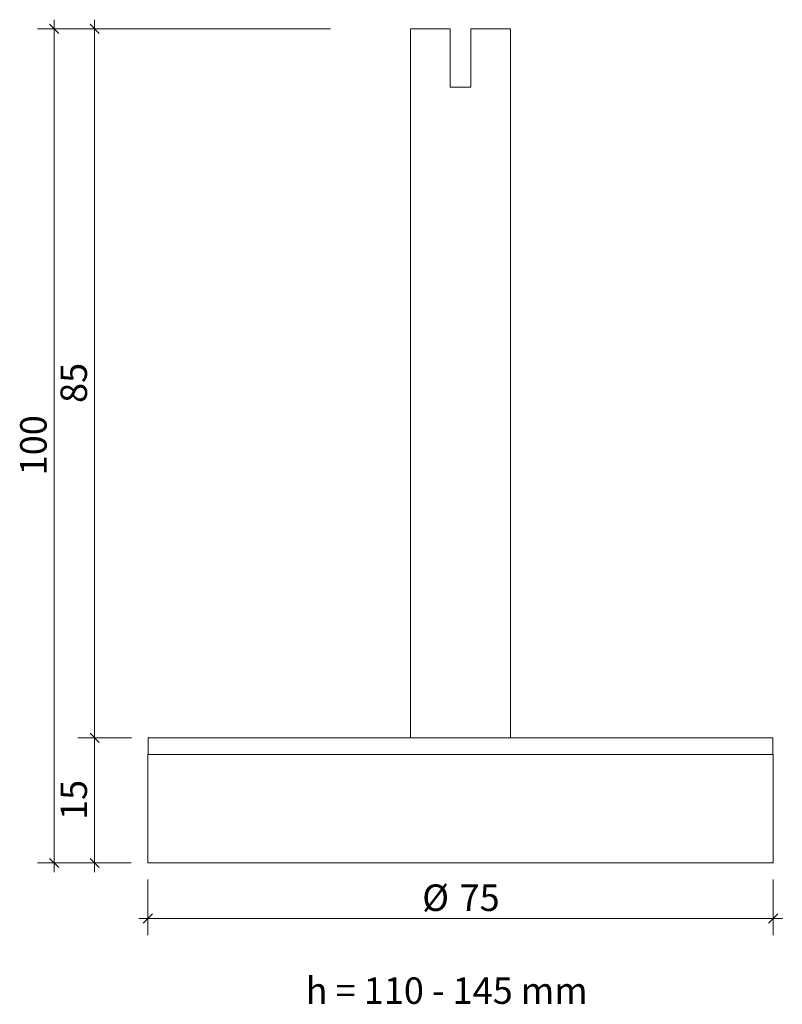
# Model space of a CAD drawing. Units: millimetres. Extents: x 34 to 125, y 11 to 129.
import ezdxf

# ---------------------------------------------------------------- set-up
doc = ezdxf.new("R2010")
doc.units = ezdxf.units.MM
doc.header["$LTSCALE"] = 2
doc.styles.add('SLDTEXTSTYLE0', font='TXT', dxfattribs={"width": 0.572187})
doc.styles.add('SLDTEXTSTYLE1', font='TXT', dxfattribs={"width": 0.605})
doc.dimstyles.new('SLDDIMSTYLE0', dxfattribs={"dimtxt": 3.081982, "dimasz": 1.1, "dimexe": 0, "dimexo": 0.0625, "dimgap": 0.770496, "dimtad": 1, "dimdec": 0, "dimrnd": 1e-09, "dimzin": 12, "dimdsep": 46, "dimtxsty": 'SLDTEXTSTYLE1', "dimblk1": 'OBLIQUE', "dimblk2": 'OBLIQUE', "dimsah": 1, "dimcen": 0.09, "dimadec": 0, "dimazin": 3, "dimtfac": 1, "dimtdec": 0, "dimtmove": 0, "dimatfit": 0, "dimldrblk": 'OBLIQUE', "dimfxl": 1, "dimfrac": 2, "dimtolj": 1, "dimtzin": 12, "dimarcsym": 0})

# ---------------------------------------------------------------- blocks, each defined once
blk = doc.blocks.new('_OBLIQUE')
at = {"color": 0, "linetype": 'ByBlock', "lineweight": -2}
blk.add_line((-0.5, -0.5), (0.5, 0.5), dxfattribs=at)
blk = doc.blocks.new('_D')
at = {"color": 7, "linetype": 'Continuous', "lineweight": 0, "transparency": 16777216}
for p, q in [((71.21, 127.53), (36.06, 127.53)), ((38.06, 127.53), (38.06, 128.63)), ((38.06, 27.53), (38.06, 127.53)), ((47.29, 27.53), (36.06, 27.53)), ((38.06, 27.53), (38.06, 26.43))]:
    blk.add_line(p, q, dxfattribs=at)
at = {"color": 7, "linetype": 'Continuous', "lineweight": 0, "transparency": 16777216, "xscale": 1.1, "yscale": 1.1}
for p, rotation in [((38.06, 127.53), 270.0000000000004), ((38.06, 27.53), 90.0000000000004)]:
    blk.add_blockref('_OBLIQUE', p, dxfattribs=dict(at, rotation=rotation))
at = {"color": 7, "linetype": 'Continuous', "lineweight": 0, "transparency": 16777216, "insert": (33.97, 74), "char_height": 3.175, "attachment_point": 1, "rotation": 90, "style": 'SLDTEXTSTYLE1'}
blk.add_mtext('100', dxfattribs=at)
blk = doc.blocks.new('_D_1')
at = {"color": 7, "linetype": 'Continuous', "lineweight": 0, "transparency": 16777216}
for p, q in [((70.85, 127.53), (40.9, 127.53)), ((42.9, 127.53), (42.9, 128.63)), ((42.9, 127.53), (42.9, 42.53)), ((47.34, 42.53), (40.9, 42.53)), ((42.9, 42.53), (42.9, 41.43))]:
    blk.add_line(p, q, dxfattribs=at)
at = {"color": 7, "linetype": 'Continuous', "lineweight": 0, "transparency": 16777216, "xscale": 1.1, "yscale": 1.1}
for p, rotation in [((42.9, 127.53), 270.0000000000004), ((42.9, 42.53), 90.0000000000004)]:
    blk.add_blockref('_OBLIQUE', p, dxfattribs=dict(at, rotation=rotation))
at = {"color": 7, "linetype": 'Continuous', "lineweight": 0, "transparency": 16777216, "insert": (38.81, 82.68), "char_height": 3.175, "attachment_point": 1, "rotation": 90, "style": 'SLDTEXTSTYLE1'}
blk.add_mtext('85', dxfattribs=at)
blk = doc.blocks.new('_D_2')
at = {"color": 7, "linetype": 'Continuous', "lineweight": 0, "transparency": 16777216}
for p, q in [((47.34, 42.53), (40.9, 42.53)), ((42.9, 42.53), (42.9, 43.63)), ((42.9, 27.53), (42.9, 42.53)), ((47.29, 27.53), (40.9, 27.53)), ((42.9, 27.53), (42.9, 26.43))]:
    blk.add_line(p, q, dxfattribs=at)
at = {"color": 7, "linetype": 'Continuous', "lineweight": 0, "transparency": 16777216, "xscale": 1.1, "yscale": 1.1}
for p, rotation in [((42.9, 42.53), 270.0000000000004), ((42.9, 27.53), 90.0000000000004)]:
    blk.add_blockref('_OBLIQUE', p, dxfattribs=dict(at, rotation=rotation))
at = {"color": 7, "linetype": 'Continuous', "lineweight": 0, "transparency": 16777216, "insert": (38.81, 32.68), "char_height": 3.175, "attachment_point": 1, "rotation": 90, "style": 'SLDTEXTSTYLE1'}
blk.add_mtext('15', dxfattribs=at)
blk = doc.blocks.new('_D_3')
at = {"color": 7, "linetype": 'Continuous', "lineweight": 0, "transparency": 16777216}
for p, q in [((49.29, 25.53), (49.29, 18.86)), ((124.29, 25.53), (124.29, 18.86)), ((49.29, 20.86), (48.19, 20.86)), ((49.29, 20.86), (124.29, 20.86)), ((124.29, 20.86), (125.39, 20.86))]:
    blk.add_line(p, q, dxfattribs=at)
at = {"color": 7, "linetype": 'Continuous', "lineweight": 0, "transparency": 16777216, "xscale": 1.1, "yscale": 1.1}
blk.add_blockref('_OBLIQUE', (49.29, 20.86), dxfattribs=at)
at = {"color": 7, "linetype": 'Continuous', "lineweight": 0, "transparency": 16777216, "xscale": 1.1, "yscale": 1.1, "rotation": 180.0000000000004}
blk.add_blockref('_OBLIQUE', (124.29, 20.86), dxfattribs=at)
at = {"color": 7, "linetype": 'Continuous', "lineweight": 0, "transparency": 16777216, "char_height": 3.175, "attachment_point": 1, "style": 'SLDTEXTSTYLE1'}
for s, insert in [('%%c', (82.19, 24.95)), ('75', (86.68, 24.95))]:
    blk.add_mtext(s, dxfattribs=dict(at, insert=insert))

msp = doc.modelspace()

# ---------------------------------------------------------------- linework, layer by layer
at = {"color": 7, "linetype": 'Continuous', "lineweight": 15}
for p, q in [((80.79, 127.53), (80.79, 42.53)), ((80.79, 127.53), (85.54, 127.53)), ((85.54, 120.53), (85.54, 127.53)), ((88.04, 127.53), (88.04, 120.53)), ((88.04, 127.53), (92.79, 127.53)), ((92.79, 42.53), (92.79, 127.53)), ((88.04, 120.53), (85.54, 120.53)), ((49.34, 42.53), (49.34, 40.53)), ((49.34, 42.53), (86.79, 42.53)), ((86.79, 42.53), (124.24, 42.53)), ((124.24, 40.53), (124.24, 42.53)), ((49.29, 40.53), (49.29, 27.53)), ((49.29, 40.53), (86.79, 40.53)), ((86.79, 40.53), (124.29, 40.53)), ((124.29, 27.53), (124.29, 40.53)), ((49.29, 27.53), (86.79, 27.53)), ((86.79, 27.53), (124.29, 27.53))]:
    msp.add_line(p, q, dxfattribs=at)

# ---------------------------------------------------------------- texts
at = {"color": 7, "linetype": 'Continuous', "lineweight": 0, "insert": (68.21, 13.81), "char_height": 3.175, "attachment_point": 1, "style": 'SLDTEXTSTYLE0'}
msp.add_mtext('h = 110 - 145 mm', dxfattribs=at)

# ---------------------------------------------------------------- dimensions: what is measured, and where the dimension line sits
at = {"color": 7, "linetype": 'Continuous', "lineweight": 0}
for base, p1, p2, picture, middle in [((38.06, 127.53), (49.29, 27.53), (88.04, 127.53), '_D', (38.06, 77.53)), ((42.9, 42.53), (88.04, 127.53), (49.34, 42.53), '_D_1', (42.9, 85.03)), ((42.9, 42.53), (49.29, 27.53), (49.34, 42.53), '_D_2', (42.9, 35.03))]:
    dim = msp.add_linear_dim(base=base, p1=p1, p2=p2, angle=90, dimstyle='SLDDIMSTYLE0', dxfattribs=at)
    dim.commit()
    dim.dimension.update_dxf_attribs({"geometry": picture, "text_midpoint": middle, "dimtype": 160})
dim = msp.add_linear_dim(base=(124.29, 20.86), p1=(49.29, 27.53), p2=(124.29, 27.53), angle=0, text='%%c<>', dimstyle='SLDDIMSTYLE0', dxfattribs=at)
dim.commit()
dim.dimension.update_dxf_attribs({"geometry": '_D_3', "text_midpoint": (86.79, 20.86), "dimtype": 160})

doc.saveas('drawing.dxf')
